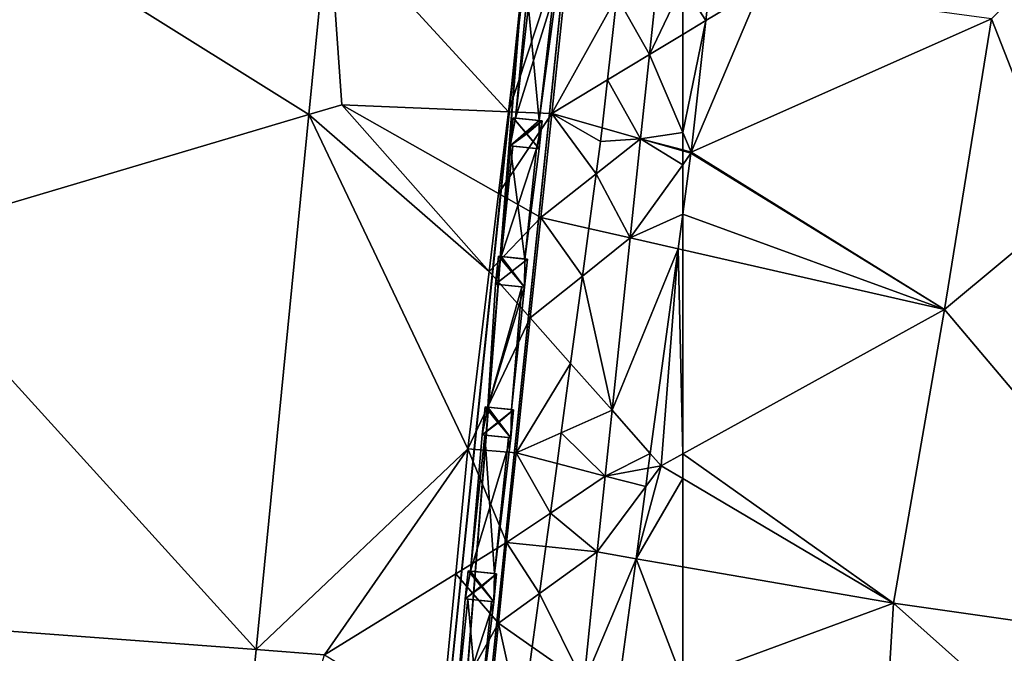
# Model space of a CAD drawing. Extents: x 574969 to 576010, y 6222970 to 6224009.
# Drawn here: x 575110 to 575132, y 6223106 to 6223120 of the extents above; entities that cross this region are included whole.
import ezdxf

# ---------------------------------------------------------------- set-up
doc = ezdxf.new("R2010")
doc.units = 0
doc.header["$MEASUREMENT"] = 0
for name, color, linetype in [('Bygvaerker', 1, 'Continuous'), ('Terraen', 33, 'Continuous'), ('Terraen_vej', 33, 'Continuous')]:
    doc.layers.add(name, color=color, linetype=linetype)

# ---------------------------------------------------------------- blocks, each defined once
blk = doc.blocks.new('1km_6223_575_UTM32_ACAD_1_FMEBLOCK68')
at = {"layer": 'Terraen_vej', "color": 251, "true_color": 0x555555}
for points in [[(54.291, 55.196, 5.344), (45.772, 60.521, 5.377), (44.974, 52.427, 5.532)], [(54.291, 55.196, 5.344), (54.721, 59.569, 5.26), (45.772, 60.521, 5.377)], [(61.055, 57.788, 3.68), (61.771, 56.513, 3.615), (62.012, 58.81, 3.608)], [(62.5, 58.051, 3.605), (62.012, 58.81, 3.608), (61.771, 56.513, 3.615)], [(62.5, 58.051, 3.605), (61.771, 56.513, 3.615), (62.5, 56.953, 3.608)], [(61.055, 57.788, 3.68), (60.85, 55.958, 3.698), (61.771, 56.513, 3.615)], [(62.5, 56.953, 3.608), (61.771, 56.513, 3.615), (62.5, 54.8, 3.618)], [(61.576, 54.661, 3.621), (61.771, 56.513, 3.615), (60.85, 55.958, 3.698)], [(62.5, 54.8, 3.618), (61.771, 56.513, 3.615), (61.576, 54.661, 3.621)], [(60.731, 54.903, 3.702), (61.576, 54.661, 3.621), (60.85, 55.958, 3.698)], [(54.291, 55.196, 5.344), (44.974, 52.427, 5.532), (53.132, 43.441, 5.571)], [(60.731, 54.903, 3.702), (60.698, 54.603, 3.705), (61.576, 54.661, 3.621)], [(62.5, 54.8, 3.618), (61.576, 54.661, 3.621), (62.5, 54.417, 3.619)], [(61.348, 52.487, 3.629), (61.576, 54.661, 3.621), (60.602, 53.894, 3.714)], [(61.576, 54.661, 3.621), (60.698, 54.603, 3.705), (60.602, 53.894, 3.714)], [(62.5, 54.094, 3.621), (61.576, 54.661, 3.621), (61.348, 52.487, 3.629)], [(62.5, 54.398, 3.62), (62.5, 54.417, 3.619), (61.576, 54.661, 3.621)], [(62.5, 54.094, 3.621), (62.5, 54.398, 3.62), (61.576, 54.661, 3.621)], [(62.5, 54.094, 3.621), (61.348, 52.487, 3.629), (62.5, 53.009, 3.628)], [(60.439, 52.694, 3.722), (61.348, 52.487, 3.629), (60.602, 53.894, 3.714)], [(61.348, 52.487, 3.629), (62.397, 52.247, 3.633), (62.5, 53.009, 3.628)], [(60.298, 51.647, 3.735), (61.348, 52.487, 3.629), (60.439, 52.694, 3.722)], [(53.132, 43.441, 5.571), (44.974, 52.427, 5.532), (44.154, 44.107, 5.692)], [(60.95, 48.7, 3.641), (61.348, 52.487, 3.629), (60.298, 51.647, 3.735)], [(61.348, 52.487, 3.629), (60.95, 48.7, 3.641), (62.397, 52.247, 3.633)], [(62.397, 52.247, 3.633), (60.95, 48.7, 3.641), (61.789, 47.753, 3.663)], [(60.038, 49.73, 3.748), (60.95, 48.7, 3.641), (60.298, 51.647, 3.735)], [(59.831, 48.202, 3.768), (60.95, 48.7, 3.641), (60.038, 49.73, 3.748)], [(60.798, 47.254, 3.646), (60.95, 48.7, 3.641), (59.831, 48.202, 3.768)], [(61.789, 47.753, 3.663), (60.95, 48.7, 3.641), (60.798, 47.254, 3.646)], [(59.74, 47.527, 3.772), (60.798, 47.254, 3.646), (59.831, 48.202, 3.768)], [(61.789, 47.753, 3.663), (60.798, 47.254, 3.646), (61.745, 47.428, 3.665)], [(59.593, 46.44, 3.787), (60.798, 47.254, 3.646), (59.74, 47.527, 3.772)], [(61.69, 47.022, 3.668), (61.745, 47.428, 3.665), (60.798, 47.254, 3.646)], [(60.622, 45.586, 3.651), (60.798, 47.254, 3.646), (59.593, 46.44, 3.787)], [(60.622, 45.586, 3.651), (61.69, 47.022, 3.668), (60.798, 47.254, 3.646)], [(61.69, 47.022, 3.668), (60.622, 45.586, 3.651), (61.476, 45.438, 3.678)], [(59.493, 45.703, 3.792), (60.622, 45.586, 3.651), (59.593, 46.44, 3.787)], [(59.354, 44.671, 3.796), (60.622, 45.586, 3.651), (59.493, 45.703, 3.792)], [(60.328, 42.712, 3.681), (60.622, 45.586, 3.651), (59.354, 44.671, 3.796)], [(60.622, 45.586, 3.651), (60.328, 42.712, 3.681), (61.476, 45.438, 3.678)], [(61.039, 42.215, 3.7), (61.476, 45.438, 3.678), (60.328, 42.712, 3.681)], [(59.195, 43.502, 3.812), (60.328, 42.712, 3.681), (59.354, 44.671, 3.796)], [(53.132, 43.441, 5.571), (44.154, 44.107, 5.692), (52.386, 35.868, 5.716)], [(59.195, 43.502, 3.812), (58.958, 41.75, 3.818), (60.328, 42.712, 3.681)]]:
    blk.add_polyline3d(points, close=True, dxfattribs=at)
blk = doc.blocks.new('1km_6223_575_UTM32_ACAD_1_FMEBLOCK114')
at = {"layer": 'Terraen_vej', "color": 251, "true_color": 0x555555}
for points in [[(-62.5, 58.051, 3.605), (-61.992, 57.259, 3.603), (-61.865, 58.393, 3.597)], [(-62.5, 58.051, 3.605), (-62.5, 56.953, 3.608), (-61.992, 57.259, 3.603)], [(-62.5, 56.953, 3.608), (-62.5, 54.8, 3.618), (-61.992, 57.259, 3.603)], [(-62.5, 54.8, 3.618), (-62.316, 54.368, 3.618), (-61.992, 57.259, 3.603)], [(-62.5, 54.8, 3.618), (-62.5, 54.417, 3.619), (-62.316, 54.368, 3.618)], [(-62.5, 54.398, 3.62), (-62.316, 54.368, 3.618), (-62.5, 54.417, 3.619)], [(-62.5, 54.398, 3.62), (-62.319, 54.346, 3.619), (-62.316, 54.368, 3.618)], [(-62.5, 54.398, 3.62), (-62.5, 54.094, 3.621), (-62.319, 54.346, 3.619)], [(-62.5, 54.094, 3.621), (-62.5, 53.009, 3.628), (-62.319, 54.346, 3.619)]]:
    blk.add_polyline3d(points, close=True, dxfattribs=at)
blk = doc.blocks.new('1km_6223_575_UTM32_ACAD_1_FMEBLOCK144')
at = {"layer": 'Terraen', "color": 9, "true_color": 0xbbbbbb}
for points in [[(-50.467, 62.5, 2.718), (-55.72, 57.3, 3.49), (-54.08, 53.13, 3.49)], [(-61.992, 57.259, 3.603), (-60.78, 57.99, 3.44), (-61.865, 58.393, 3.597)], [(-62.316, 54.368, 3.618), (-60.78, 57.99, 3.44), (-61.992, 57.259, 3.603)], [(-62.316, 54.368, 3.618), (-55.72, 57.3, 3.49), (-60.78, 57.99, 3.44)], [(-62.316, 54.368, 3.618), (-56.75, 50.91, 3.42), (-55.72, 57.3, 3.49)], [(-55.72, 57.3, 3.49), (-56.75, 50.91, 3.42), (-54.08, 53.13, 3.49)], [(-62.319, 54.346, 3.619), (-62.5, 53.009, 3.628), (-56.75, 50.91, 3.42)], [(-62.319, 54.346, 3.619), (-56.75, 50.91, 3.42), (-62.316, 54.368, 3.618)], [(-62.5, 53.009, 3.628), (-62.5, 52.224, 3.629), (-56.75, 50.91, 3.42)], [(-54.08, 53.13, 3.49), (-56.75, 50.91, 3.42), (-50.39, 43.39, 3.44)], [(-62.5, 52.224, 3.629), (-62.5, 47.739, 3.503), (-56.75, 50.91, 3.42)], [(-57.87, 44.46, 3.34), (-56.75, 50.91, 3.42), (-62.5, 47.739, 3.503)], [(-56.75, 50.91, 3.42), (-57.87, 44.46, 3.34), (-50.39, 43.39, 3.44)], [(-62.5, 47.202, 3.494), (-57.87, 44.46, 3.34), (-62.5, 47.739, 3.503)], [(-62.5, 47.202, 3.494), (-62.5, 45.261, 3.617), (-57.87, 44.46, 3.34)], [(-62.5, 42.753, 3.614), (-57.87, 44.46, 3.34), (-62.5, 45.261, 3.617)], [(-58.15, 39.84, 3.4), (-57.87, 44.46, 3.34), (-62.5, 42.753, 3.614)], [(-57.87, 44.46, 3.34), (-58.15, 39.84, 3.4), (-52.16, 39.37, 3.36)], [(-57.87, 44.46, 3.34), (-52.16, 39.37, 3.36), (-50.39, 43.39, 3.44)]]:
    blk.add_polyline3d(points, close=True, dxfattribs=at)
blk = doc.blocks.new('1km_6223_575_UTM32_ACAD_1_FMEBLOCK173')
at = {"layer": 'Terraen', "color": 9, "true_color": 0xbbbbbb}
for points in [[(54.721, 59.569, 5.26), (58.67, 55.258, 5.147), (59.22, 59.848, 5.142)], [(58.67, 55.258, 5.147), (60.077, 59.53, 3.767), (59.22, 59.848, 5.142)], [(54.291, 55.196, 5.344), (55.01, 55.41, 5.31), (54.721, 59.569, 5.26)], [(54.721, 59.569, 5.26), (55.01, 55.41, 5.31), (58.67, 55.258, 5.147)], [(59.624, 55.219, 3.808), (60.077, 59.53, 3.767), (58.67, 55.258, 5.147)], [(61.055, 57.788, 3.68), (60.077, 59.53, 3.767), (59.624, 55.219, 3.808)], [(61.055, 57.788, 3.68), (59.624, 55.219, 3.808), (60.85, 55.958, 3.698)], [(60.85, 55.958, 3.698), (59.624, 55.219, 3.808), (60.731, 54.903, 3.702)], [(54.291, 55.196, 5.344), (58.25, 51.75, 5.151), (55.01, 55.41, 5.31)], [(58.67, 55.258, 5.147), (55.01, 55.41, 5.31), (58.455, 53.461, 5.149)], [(55.01, 55.41, 5.31), (58.25, 51.75, 5.151), (58.455, 53.461, 5.149)], [(54.291, 55.196, 5.344), (53.132, 43.441, 5.571), (57.783, 47.854, 5.155)], [(54.291, 55.196, 5.344), (57.783, 47.854, 5.155), (58.25, 51.75, 5.151)], [(59.624, 55.219, 3.808), (58.67, 55.258, 5.147), (58.455, 53.461, 5.149)], [(59.624, 55.219, 3.808), (58.455, 53.461, 5.149), (59.384, 52.935, 3.83)], [(60.602, 53.894, 3.714), (59.624, 55.219, 3.808), (59.384, 52.935, 3.83)], [(60.698, 54.603, 3.705), (60.731, 54.903, 3.702), (59.624, 55.219, 3.808)], [(60.602, 53.894, 3.714), (60.698, 54.603, 3.705), (59.624, 55.219, 3.808)], [(60.439, 52.694, 3.722), (60.602, 53.894, 3.714), (59.384, 52.935, 3.83)], [(58.25, 51.75, 5.151), (59.384, 52.935, 3.83), (58.455, 53.461, 5.149)], [(62.5, 53.009, 3.628), (62.397, 52.247, 3.633), (62.5, 52.224, 3.629)], [(59.152, 50.731, 3.851), (59.384, 52.935, 3.83), (58.25, 51.75, 5.151)], [(60.298, 51.647, 3.735), (59.384, 52.935, 3.83), (59.152, 50.731, 3.851)], [(60.298, 51.647, 3.735), (60.439, 52.694, 3.722), (59.384, 52.935, 3.83)], [(61.789, 47.753, 3.663), (62.03, 47.48, 3.51), (62.397, 52.247, 3.633)], [(62.397, 52.247, 3.633), (62.03, 47.48, 3.51), (62.5, 47.739, 3.503)], [(62.397, 52.247, 3.633), (62.5, 47.739, 3.503), (62.5, 52.224, 3.629)], [(59.152, 50.731, 3.851), (58.25, 51.75, 5.151), (57.783, 47.854, 5.155)], [(60.038, 49.73, 3.748), (60.298, 51.647, 3.735), (59.152, 50.731, 3.851)], [(59.152, 50.731, 3.851), (57.783, 47.854, 5.155), (58.84, 47.761, 3.88)], [(60.038, 49.73, 3.748), (59.152, 50.731, 3.851), (58.84, 47.761, 3.88)], [(60.038, 49.73, 3.748), (58.84, 47.761, 3.88), (59.831, 48.202, 3.768)], [(59.74, 47.527, 3.772), (59.831, 48.202, 3.768), (58.84, 47.761, 3.88)], [(53.132, 43.441, 5.571), (54.63, 43.33, 5.55), (57.783, 47.854, 5.155)], [(54.63, 43.33, 5.55), (57.517, 45.106, 5.254), (57.783, 47.854, 5.155)], [(58.633, 45.792, 3.899), (57.783, 47.854, 5.155), (57.517, 45.106, 5.254)], [(58.633, 45.792, 3.899), (58.84, 47.761, 3.88), (57.783, 47.854, 5.155)], [(59.593, 46.44, 3.787), (58.84, 47.761, 3.88), (58.633, 45.792, 3.899)], [(59.593, 46.44, 3.787), (59.74, 47.527, 3.772), (58.84, 47.761, 3.88)], [(61.745, 47.428, 3.665), (62.03, 47.48, 3.51), (61.789, 47.753, 3.663)], [(62.5, 47.202, 3.494), (62.5, 47.739, 3.503), (62.03, 47.48, 3.51)], [(61.476, 45.438, 3.678), (62.5, 47.202, 3.494), (62.03, 47.48, 3.51)], [(61.476, 45.438, 3.678), (62.03, 47.48, 3.51), (61.69, 47.022, 3.668)], [(61.69, 47.022, 3.668), (62.03, 47.48, 3.51), (61.745, 47.428, 3.665)], [(61.476, 45.438, 3.678), (62.5, 45.261, 3.617), (62.5, 47.202, 3.494)], [(59.493, 45.703, 3.792), (59.593, 46.44, 3.787), (58.633, 45.792, 3.899)], [(58.451, 44.021, 3.899), (58.633, 45.792, 3.899), (57.517, 45.106, 5.254)], [(59.354, 44.671, 3.796), (58.633, 45.792, 3.899), (58.451, 44.021, 3.899)], [(59.354, 44.671, 3.796), (59.493, 45.703, 3.792), (58.633, 45.792, 3.899)], [(61.039, 42.215, 3.7), (62.5, 42.753, 3.614), (61.476, 45.438, 3.678)], [(62.5, 42.753, 3.614), (62.5, 45.261, 3.617), (61.476, 45.438, 3.678)], [(54.63, 43.33, 5.55), (57.196, 41.775, 5.373), (57.517, 45.106, 5.254)], [(58.451, 44.021, 3.899), (57.517, 45.106, 5.254), (57.196, 41.775, 5.373)], [(59.195, 43.502, 3.812), (59.354, 44.671, 3.796), (58.451, 44.021, 3.899)], [(58.451, 44.021, 3.899), (57.196, 41.775, 5.373), (58.161, 41.19, 3.899)], [(58.451, 44.021, 3.899), (58.161, 41.19, 3.899), (58.958, 41.75, 3.818)], [(59.195, 43.502, 3.812), (58.451, 44.021, 3.899), (58.958, 41.75, 3.818)], [(53.132, 43.441, 5.571), (52.386, 35.868, 5.716), (54.63, 43.33, 5.55)]]:
    blk.add_polyline3d(points, close=True, dxfattribs=at)
blk = doc.blocks.new('Bygvaerker_3897')
at = {"layer": 'Bygvaerker', "color": 43, "true_color": 0xaaaa7f}
for points in [[(-6.287, -8.235, 2.714), (-10.117, -45.3, 4.176), (-6.29, -8.142, 5.099)], [(-10.117, -45.3, 4.176), (-10.107, -45.208, 6.581), (-6.29, -8.142, 5.099)], [(-6.29, -8.142, 5.099), (-10.107, -45.208, 6.581), (-9.236, -45.293, 6.581)], [(-5.402, -8.229, 5.099), (-6.29, -8.142, 5.099), (-9.236, -45.293, 6.581)], [(-6.152, -8.155, 5.089), (-6.413, -10.895, 5.197), (-6.096, -8.161, 8.502)], [(-5.892, -10.949, 5.197), (-6.413, -10.895, 5.197), (-6.152, -8.155, 5.089)], [(-6.096, -8.161, 8.502), (-6.413, -10.895, 8.502), (-5.575, -8.215, 8.501)], [(-6.096, -8.161, 8.502), (-6.413, -10.895, 5.197), (-6.413, -10.895, 8.502)], [(-5.575, -8.215, 8.501), (-6.413, -10.895, 8.502), (-5.892, -10.95, 8.502)], [(-6.152, -8.155, 5.089), (-5.526, -8.22, 5.089), (-5.892, -10.949, 5.197)], [(-5.892, -10.95, 8.502), (-5.892, -10.949, 5.197), (-5.575, -8.215, 8.501)], [(-5.526, -8.22, 5.089), (-5.575, -8.215, 8.501), (-5.892, -10.949, 5.197)], [(-10.117, -45.3, 4.176), (-6.287, -8.235, 2.714), (-9.243, -45.391, 4.176)], [(-9.236, -45.293, 6.581), (-9.243, -45.391, 4.176), (-5.402, -8.229, 5.099)], [(-9.243, -45.391, 4.176), (-5.412, -8.326, 2.714), (-5.402, -8.229, 5.099)], [(-6.287, -8.235, 2.714), (-5.412, -8.326, 2.714), (-9.243, -45.391, 4.176)], [(-6.462, -10.89, 8.707), (-6.526, -11.504, 8.707), (-6.162, -11.24, 9.278)], [(-6.462, -10.89, 8.707), (-5.893, -11.57, 8.707), (-6.526, -11.504, 8.707)], [(-5.829, -10.956, 8.707), (-6.526, -11.504, 8.707), (-6.462, -10.89, 8.707)], [(-6.526, -11.504, 8.707), (-6.462, -10.89, 8.707), (-6.519, -11.47, 8.508)], [(-6.413, -10.895, 5.197), (-5.892, -10.949, 5.197), (-6.526, -11.504, 5.221)], [(-6.413, -10.895, 5.197), (-6.526, -11.504, 5.529), (-6.526, -11.504, 8.399)], [(-6.413, -10.895, 5.197), (-6.526, -11.504, 8.399), (-6.519, -11.47, 8.508)], [(-6.413, -10.895, 5.197), (-6.526, -11.504, 5.221), (-6.526, -11.504, 5.529)], [(-6.526, -11.504, 5.221), (-5.892, -10.949, 5.197), (-5.893, -11.57, 5.221)], [(-5.829, -10.956, 8.707), (-5.893, -11.57, 8.707), (-6.526, -11.504, 8.707)], [(-6.413, -10.895, 5.197), (-6.519, -11.47, 8.508), (-6.462, -10.89, 8.707)], [(-5.829, -10.956, 8.707), (-5.893, -11.57, 8.707), (-6.462, -10.89, 8.707)], [(-6.162, -11.24, 9.278), (-5.829, -10.956, 8.707), (-6.462, -10.89, 8.707)], [(-6.413, -10.895, 5.197), (-6.462, -10.89, 8.707), (-5.829, -10.956, 8.707)], [(-6.413, -10.895, 5.197), (-5.829, -10.956, 5.197), (-5.892, -10.949, 5.197)], [(-5.829, -10.956, 8.707), (-5.829, -10.956, 5.197), (-6.413, -10.895, 5.197)], [(-6.413, -10.895, 8.502), (-6.413, -10.895, 5.197), (-5.892, -10.949, 5.197)], [(-5.892, -10.949, 5.197), (-5.892, -10.95, 8.502), (-6.413, -10.895, 8.502)], [(-5.829, -10.956, 8.707), (-6.162, -11.24, 9.278), (-5.893, -11.57, 8.707)], [(-5.949, -11.564, 8.502), (-5.947, -11.564, 8.399), (-5.829, -10.956, 5.197)], [(-5.829, -10.956, 5.197), (-5.889, -11.535, 8.508), (-5.949, -11.564, 8.502)], [(-5.893, -11.57, 5.221), (-5.829, -10.956, 5.197), (-5.947, -11.564, 8.399)], [(-5.893, -11.57, 5.221), (-5.892, -10.949, 5.197), (-5.829, -10.956, 5.197)], [(-5.893, -11.57, 8.707), (-5.889, -11.535, 8.508), (-5.829, -10.956, 8.707)], [(-5.829, -10.956, 5.197), (-5.829, -10.956, 8.707), (-5.889, -11.535, 8.508)], [(-6.162, -11.24, 9.278), (-6.526, -11.504, 8.707), (-5.893, -11.57, 8.707)], [(-6.728, -13.936, 5.316), (-6.728, -13.936, 8.502), (-6.526, -11.504, 5.221)], [(-6.47, -11.51, 5.529), (-6.526, -11.504, 5.221), (-6.728, -13.936, 8.502)], [(-6.526, -11.504, 8.502), (-6.524, -11.504, 8.398), (-6.728, -13.936, 8.502)], [(-5.949, -11.564, 8.502), (-6.526, -11.504, 8.502), (-6.728, -13.936, 8.502)], [(-6.207, -13.99, 5.316), (-6.728, -13.936, 5.316), (-6.526, -11.504, 5.221)], [(-6.47, -11.51, 5.529), (-6.728, -13.936, 8.502), (-6.524, -11.504, 8.398)], [(-6.728, -13.936, 8.502), (-6.207, -13.99, 8.502), (-5.949, -11.564, 8.502)], [(-6.519, -11.47, 8.508), (-6.526, -11.504, 8.399), (-6.526, -11.504, 8.502)], [(-6.519, -11.47, 8.508), (-6.526, -11.504, 8.502), (-6.526, -11.504, 8.707)], [(-5.949, -11.564, 5.529), (-5.893, -11.57, 5.221), (-6.526, -11.504, 5.221)], [(-5.949, -11.564, 8.502), (-5.893, -11.57, 8.707), (-6.526, -11.504, 8.707)], [(-6.526, -11.504, 8.707), (-6.526, -11.504, 8.502), (-5.949, -11.564, 8.502)], [(-6.47, -11.51, 5.529), (-5.949, -11.564, 5.529), (-6.526, -11.504, 5.221)], [(-5.949, -11.564, 8.502), (-6.526, -11.504, 8.502), (-6.47, -11.51, 8.399)], [(-6.207, -13.99, 5.316), (-6.526, -11.504, 5.221), (-5.893, -11.57, 5.221)], [(-6.526, -11.504, 5.221), (-6.47, -11.51, 5.529), (-6.526, -11.504, 5.529)], [(-6.526, -11.504, 5.529), (-6.47, -11.51, 5.529), (-6.524, -11.504, 8.398)], [(-6.526, -11.504, 5.529), (-6.524, -11.504, 8.398), (-6.526, -11.504, 8.399)], [(-6.526, -11.504, 8.399), (-6.524, -11.504, 8.398), (-6.526, -11.504, 8.502)], [(-5.893, -11.57, 5.221), (-6.47, -11.51, 5.529), (-6.526, -11.504, 5.221)], [(-6.526, -11.504, 8.502), (-6.524, -11.504, 8.398), (-6.47, -11.51, 8.399)], [(-6.47, -11.51, 5.529), (-6.47, -11.51, 8.399), (-6.524, -11.504, 8.398)], [(-6.47, -11.51, 8.399), (-5.949, -11.564, 5.529), (-6.47, -11.51, 5.529)], [(-5.949, -11.564, 5.529), (-6.47, -11.51, 8.399), (-5.949, -11.564, 8.399)], [(-6.47, -11.51, 8.399), (-5.949, -11.564, 8.399), (-5.949, -11.564, 8.502)], [(-6.47, -11.51, 5.529), (-5.893, -11.57, 5.221), (-5.947, -11.564, 8.399)], [(-5.949, -11.564, 8.399), (-6.47, -11.51, 5.529), (-5.947, -11.564, 8.399)], [(-6.47, -11.51, 5.529), (-5.949, -11.564, 8.399), (-6.47, -11.51, 8.399)], [(-5.949, -11.564, 5.529), (-6.207, -13.99, 8.502), (-5.893, -11.57, 5.221)], [(-5.949, -11.564, 8.399), (-5.949, -11.564, 8.502), (-6.207, -13.99, 8.502)], [(-6.207, -13.99, 8.502), (-5.949, -11.564, 5.529), (-5.949, -11.564, 8.399)], [(-6.207, -13.99, 5.316), (-5.893, -11.57, 5.221), (-6.207, -13.99, 8.502)], [(-5.893, -11.57, 8.707), (-5.949, -11.564, 8.502), (-5.889, -11.535, 8.508)], [(-5.949, -11.564, 8.399), (-5.947, -11.564, 8.399), (-5.949, -11.564, 8.502)], [(-6.784, -13.93, 9.056), (-6.728, -13.936, 5.316), (-6.848, -14.544, 9.056)], [(-6.215, -14.61, 9.056), (-6.848, -14.544, 9.056), (-6.784, -13.93, 9.056)], [(-6.848, -14.544, 9.056), (-6.488, -14.254, 9.637), (-6.784, -13.93, 9.056)], [(-6.151, -13.996, 9.056), (-6.784, -13.93, 9.056), (-6.848, -14.544, 9.056)], [(-6.848, -14.544, 5.341), (-6.848, -14.544, 9.056), (-6.728, -13.936, 5.316)], [(-6.215, -14.61, 5.341), (-6.848, -14.544, 5.341), (-6.728, -13.936, 5.316)], [(-6.848, -14.544, 9.056), (-6.215, -14.61, 9.056), (-6.151, -13.996, 9.056)], [(-6.215, -14.61, 9.056), (-6.784, -13.93, 9.056), (-6.151, -13.996, 9.056)], [(-6.151, -13.996, 9.056), (-6.784, -13.93, 9.056), (-6.488, -14.254, 9.637)], [(-6.784, -13.93, 9.056), (-6.151, -13.996, 9.056), (-6.207, -13.99, 5.316)], [(-6.207, -13.99, 5.316), (-6.728, -13.936, 5.316), (-6.784, -13.93, 9.056)], [(-6.728, -13.936, 5.316), (-6.207, -13.99, 5.316), (-6.215, -14.61, 5.341)], [(-6.488, -14.254, 9.637), (-6.215, -14.61, 9.056), (-6.151, -13.996, 9.056)], [(-6.207, -13.99, 5.316), (-6.151, -13.996, 9.056), (-6.215, -14.61, 5.341)], [(-6.215, -14.61, 9.056), (-6.215, -14.61, 5.341), (-6.151, -13.996, 9.056)], [(-6.848, -14.544, 9.056), (-6.215, -14.61, 9.056), (-6.488, -14.254, 9.637)], [(-6.848, -14.544, 5.341), (-7.023, -17.245, 5.457), (-6.792, -14.55, 8.775)], [(-6.215, -14.61, 5.341), (-7.023, -17.245, 5.457), (-6.848, -14.544, 5.341)], [(-7.023, -17.245, 8.775), (-6.792, -14.55, 8.775), (-7.023, -17.245, 5.457)], [(-6.271, -14.604, 8.775), (-6.792, -14.55, 8.775), (-7.023, -17.245, 8.775)], [(-7.023, -17.245, 8.775), (-6.502, -17.299, 8.775), (-6.271, -14.604, 8.775)], [(-6.502, -17.299, 5.457), (-7.023, -17.245, 5.457), (-6.215, -14.61, 5.341)], [(-6.848, -14.544, 9.056), (-6.848, -14.544, 5.341), (-6.215, -14.61, 5.341)], [(-6.215, -14.61, 5.341), (-6.215, -14.61, 9.056), (-6.848, -14.544, 9.056)], [(-6.502, -17.299, 8.775), (-6.502, -17.299, 5.457), (-6.271, -14.604, 8.775)], [(-6.215, -14.61, 5.341), (-6.271, -14.604, 8.775), (-6.502, -17.299, 5.457)], [(-7.079, -17.239, 8.98), (-7.023, -17.245, 5.457), (-7.143, -17.854, 8.98)], [(-6.516, -17.919, 8.98), (-7.143, -17.854, 8.98), (-7.079, -17.239, 8.98)], [(-7.143, -17.854, 8.98), (-6.793, -17.591, 9.552), (-7.079, -17.239, 8.98)], [(-6.452, -17.304, 8.98), (-7.079, -17.239, 8.98), (-7.143, -17.854, 8.98)], [(-7.143, -17.854, 5.481), (-7.143, -17.854, 8.98), (-7.023, -17.245, 5.457)], [(-6.516, -17.919, 5.481), (-7.143, -17.854, 5.481), (-7.023, -17.245, 5.457)], [(-6.516, -17.919, 8.98), (-7.079, -17.239, 8.98), (-6.452, -17.304, 8.98)], [(-6.452, -17.304, 8.98), (-7.079, -17.239, 8.98), (-6.793, -17.591, 9.552)], [(-7.023, -17.245, 5.457), (-7.079, -17.239, 8.98), (-6.452, -17.304, 8.98)], [(-6.516, -17.919, 5.481), (-7.023, -17.245, 5.457), (-6.502, -17.299, 5.457)], [(-6.452, -17.304, 8.98), (-6.502, -17.299, 5.457), (-7.023, -17.245, 5.457)], [(-6.502, -17.299, 5.457), (-6.452, -17.304, 8.98), (-6.516, -17.919, 5.481)], [(-7.143, -17.854, 8.98), (-6.516, -17.919, 8.98), (-6.452, -17.304, 8.98)], [(-6.793, -17.591, 9.552), (-6.516, -17.919, 8.98), (-6.452, -17.304, 8.98)], [(-6.516, -17.919, 8.98), (-6.516, -17.919, 5.481), (-6.452, -17.304, 8.98)], [(-7.143, -17.854, 8.98), (-6.516, -17.919, 8.98), (-6.793, -17.591, 9.552)], [(-7.143, -17.854, 5.481), (-7.397, -20.845, 5.599), (-7.087, -17.859, 8.775)], [(-6.516, -17.919, 5.481), (-7.397, -20.845, 5.599), (-7.143, -17.854, 5.481)], [(-7.087, -17.859, 8.775), (-7.397, -20.845, 5.599), (-7.397, -20.845, 8.775)], [(-7.397, -20.845, 8.775), (-6.876, -20.899, 8.775), (-7.087, -17.859, 8.775)], [(-6.876, -20.899, 5.599), (-7.397, -20.845, 5.599), (-6.516, -17.919, 5.481)], [(-7.143, -17.854, 8.98), (-7.143, -17.854, 5.481), (-6.516, -17.919, 5.481)], [(-6.516, -17.919, 5.481), (-6.516, -17.919, 8.98), (-7.143, -17.854, 8.98)], [(-6.516, -17.919, 5.481), (-6.566, -17.914, 8.775), (-7.087, -17.859, 8.775)], [(-6.566, -17.914, 8.775), (-7.087, -17.859, 8.775), (-6.876, -20.899, 8.775)], [(-6.876, -20.899, 5.599), (-6.566, -17.914, 8.775), (-6.876, -20.899, 8.775)], [(-6.516, -17.919, 5.481), (-6.566, -17.914, 8.775), (-6.876, -20.899, 5.599)], [(-7.453, -20.839, 8.98), (-7.45, -20.839, 8.774), (-7.517, -21.453, 8.98)], [(-6.891, -21.519, 8.98), (-7.517, -21.453, 8.98), (-7.453, -20.839, 8.98)], [(-7.517, -21.453, 8.98), (-7.15, -21.181, 9.552), (-7.453, -20.839, 8.98)], [(-6.827, -20.904, 8.98), (-7.453, -20.839, 8.98), (-7.517, -21.453, 8.98)], [(-7.397, -20.845, 5.599), (-7.517, -21.453, 8.98), (-7.45, -20.839, 8.774)], [(-7.517, -21.453, 5.623), (-7.517, -21.453, 8.98), (-7.397, -20.845, 5.599)], [(-6.891, -21.519, 5.623), (-7.517, -21.453, 5.623), (-7.397, -20.845, 5.599)], [(-7.517, -21.453, 8.98), (-6.891, -21.519, 8.98), (-6.827, -20.904, 8.98)], [(-6.891, -21.519, 8.98), (-7.453, -20.839, 8.98), (-6.827, -20.904, 8.98)], [(-6.827, -20.904, 8.98), (-7.453, -20.839, 8.98), (-7.15, -21.181, 9.552)], [(-6.827, -20.904, 8.98), (-6.83, -20.904, 8.775), (-7.453, -20.839, 8.98)], [(-6.83, -20.904, 8.775), (-6.876, -20.899, 5.599), (-7.453, -20.839, 8.98)], [(-7.45, -20.839, 8.774), (-7.453, -20.839, 8.98), (-6.876, -20.899, 5.599)], [(-7.397, -20.845, 5.599), (-7.45, -20.839, 8.774), (-6.876, -20.899, 5.599)], [(-6.876, -20.899, 5.599), (-7.397, -20.845, 5.599), (-7.397, -20.845, 8.775)], [(-7.397, -20.845, 5.599), (-6.876, -20.899, 8.775), (-6.876, -20.899, 5.599)], [(-7.397, -20.845, 5.599), (-6.876, -20.899, 5.599), (-6.891, -21.519, 5.623)], [(-7.15, -21.181, 9.552), (-6.891, -21.519, 8.98), (-6.827, -20.904, 8.98)], [(-6.876, -20.899, 5.599), (-6.83, -20.904, 8.775), (-6.891, -21.519, 5.623)], [(-6.891, -21.519, 8.98), (-6.891, -21.519, 5.623), (-6.827, -20.904, 8.98)], [(-6.827, -20.904, 8.98), (-6.891, -21.519, 5.623), (-6.83, -20.904, 8.775)], [(-7.517, -21.453, 8.98), (-6.891, -21.519, 8.98), (-7.15, -21.181, 9.552)], [(-7.517, -21.453, 5.623), (-7.739, -24.13, 5.729), (-7.461, -21.459, 8.775)], [(-6.891, -21.519, 5.623), (-7.739, -24.13, 5.729), (-7.517, -21.453, 5.623)], [(-7.739, -24.13, 8.775), (-7.461, -21.459, 8.775), (-7.739, -24.13, 5.729)], [(-7.461, -21.459, 8.775), (-7.739, -24.13, 8.775), (-7.218, -24.184, 8.775)], [(-7.739, -24.13, 5.729), (-6.891, -21.519, 5.623), (-7.218, -24.184, 5.729)], [(-7.517, -21.453, 8.98), (-7.517, -21.453, 5.623), (-6.891, -21.519, 5.623)], [(-6.891, -21.519, 5.623), (-6.891, -21.519, 8.98), (-7.517, -21.453, 8.98)], [(-7.218, -24.184, 8.775), (-6.94, -21.513, 8.775), (-7.461, -21.459, 8.775)], [(-6.94, -21.513, 8.775), (-7.218, -24.184, 8.775), (-6.891, -21.519, 5.623)], [(-7.218, -24.184, 5.729), (-6.891, -21.519, 5.623), (-7.218, -24.184, 8.775)]]:
    blk.add_3dface(points, dxfattribs=at)

msp = doc.modelspace()

# ---------------------------------------------------------------- block references
at = {"layer": 'Bygvaerker', "color": 43, "true_color": 0xaaaa7f}
msp.add_blockref('Bygvaerker_3897', (575127.739, 6223128.512), dxfattribs=at)
at = {"layer": 'Terraen', "color": 9, "true_color": 0xbbbbbb}
for name, p in [('1km_6223_575_UTM32_ACAD_1_FMEBLOCK173', (575062.5, 6223062.5)), ('1km_6223_575_UTM32_ACAD_1_FMEBLOCK144', (575187.5, 6223062.5))]:
    msp.add_blockref(name, p, dxfattribs=at)
at = {"layer": 'Terraen_vej', "color": 251, "true_color": 0x555555}
for name, p in [('1km_6223_575_UTM32_ACAD_1_FMEBLOCK68', (575062.5, 6223062.5)), ('1km_6223_575_UTM32_ACAD_1_FMEBLOCK114', (575187.5, 6223062.5))]:
    msp.add_blockref(name, p, dxfattribs=at)

doc.saveas('drawing.dxf')
